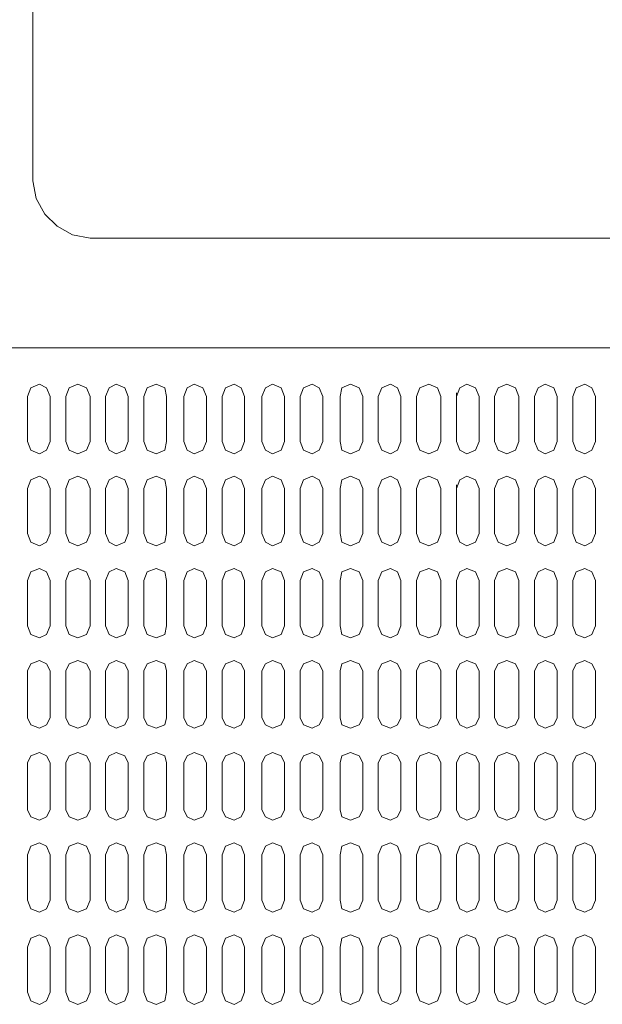
# Model space of a CAD drawing. Units: millimetres. Extents: x 11705 to 11859, y 2365 to 2463.
# Drawn here: x 11728 to 11728, y 2406 to 2407 of the extents above; entities that cross this region are included whole.
import ezdxf

# ---------------------------------------------------------------- set-up
doc = ezdxf.new("R2010")
doc.units = ezdxf.units.MM
doc.layers.get('0').update_dxf_attribs({"lineweight": 18})

# ---------------------------------------------------------------- blocks, each defined once
blk = doc.blocks.new('LONGZ')
at = {"color": 7, "lineweight": 0}
for points in [[(3307.11, -7288.17), (3307.11, -7523.64)], [(3307.11, -7288.17), (3307.11, -7523.64)], [(3282.12, -7548.63), (3289.7, -7547.11), (3296.51, -7543.33), (3301.81, -7538.03), (3305.59, -7531.21), (3307.11, -7523.64)], [(3282.12, -7548.63), (3289.7, -7547.11), (3296.51, -7543.33), (3301.81, -7538.03), (3305.59, -7531.21), (3307.11, -7523.64)], [(1811.77, -7548.63), (3282.12, -7548.63)], [(1811.77, -7548.63), (3282.12, -7548.63)], [(1596.75, -7596.33), (3497.15, -7596.33)], [(1596.75, -7596.33), (3497.15, -7596.33)], [(3071.64, -7617.53), (3070.13, -7613.74), (3066.34, -7612.23), (3063.31, -7613.74), (3061.8, -7617.53)], [(3071.64, -7617.53), (3070.13, -7613.74), (3066.34, -7612.23), (3063.31, -7613.74), (3061.8, -7617.53)], [(3088.3, -7637.21), (3088.3, -7617.53), (3086.78, -7613.74), (3083.76, -7612.23), (3079.97, -7613.74), (3078.46, -7617.53)], [(3088.3, -7637.21), (3088.3, -7617.53), (3086.78, -7613.74), (3083.76, -7612.23), (3079.97, -7613.74), (3078.46, -7617.53)], [(3105.71, -7637.21), (3105.71, -7617.53), (3104.2, -7613.74), (3100.41, -7612.23), (3096.63, -7613.74), (3095.11, -7617.53)], [(3105.71, -7637.21), (3105.71, -7617.53), (3104.2, -7613.74), (3100.41, -7612.23), (3096.63, -7613.74), (3095.11, -7617.53)], [(3122.37, -7617.53), (3120.85, -7613.74), (3117.83, -7612.23), (3114.04, -7613.74), (3112.53, -7617.53)], [(3122.37, -7617.53), (3120.85, -7613.74), (3117.83, -7612.23), (3114.04, -7613.74), (3112.53, -7617.53)], [(3139.78, -7637.21), (3139.78, -7617.53), (3138.27, -7613.74), (3134.48, -7612.23), (3130.7, -7613.74), (3129.18, -7617.53)], [(3139.78, -7637.21), (3139.78, -7617.53), (3138.27, -7613.74), (3134.48, -7612.23), (3130.7, -7613.74), (3129.18, -7617.53)], [(3156.44, -7617.53), (3154.93, -7613.74), (3151.14, -7612.23), (3148.11, -7613.74), (3146.6, -7617.53)], [(3156.44, -7617.53), (3154.93, -7613.74), (3151.14, -7612.23), (3148.11, -7613.74), (3146.6, -7617.53)], [(3173.1, -7637.21), (3173.1, -7617.53), (3172.34, -7613.74), (3168.55, -7612.23), (3164.77, -7613.74), (3163.25, -7617.53)], [(3173.1, -7637.21), (3173.1, -7617.53), (3172.34, -7613.74), (3168.55, -7612.23), (3164.77, -7613.74), (3163.25, -7617.53)], [(3190.51, -7617.53), (3189, -7613.74), (3185.21, -7612.23), (3182.18, -7613.74), (3180.67, -7617.53)], [(3190.51, -7617.53), (3189, -7613.74), (3185.21, -7612.23), (3182.18, -7613.74), (3180.67, -7617.53)], [(3207.17, -7637.21), (3207.17, -7617.53), (3205.65, -7613.74), (3202.63, -7612.23), (3198.84, -7613.74), (3197.33, -7617.53)], [(3207.17, -7637.21), (3207.17, -7617.53), (3205.65, -7613.74), (3202.63, -7612.23), (3198.84, -7613.74), (3197.33, -7617.53)], [(3224.58, -7637.21), (3224.58, -7617.53), (3223.07, -7613.74), (3219.28, -7612.23), (3216.25, -7613.74), (3214.74, -7617.53)], [(3224.58, -7637.21), (3224.58, -7617.53), (3223.07, -7613.74), (3219.28, -7612.23), (3216.25, -7613.74), (3214.74, -7617.53)], [(3241.24, -7637.21), (3241.24, -7617.53), (3239.72, -7613.74), (3236.7, -7612.23), (3232.91, -7613.74), (3231.4, -7617.53)], [(3241.24, -7637.21), (3241.24, -7617.53), (3239.72, -7613.74), (3236.7, -7612.23), (3232.91, -7613.74), (3231.4, -7617.53)], [(3258.65, -7637.21), (3258.65, -7617.53), (3257.14, -7613.74), (3253.35, -7612.23), (3249.57, -7613.74), (3248.81, -7617.53)], [(3258.65, -7637.21), (3258.65, -7617.53), (3257.14, -7613.74), (3253.35, -7612.23), (3249.57, -7613.74), (3248.81, -7617.53)], [(3275.31, -7637.21), (3275.31, -7617.53), (3273.8, -7613.74), (3270.77, -7612.23), (3266.98, -7613.74), (3265.47, -7617.53)], [(3275.31, -7637.21), (3275.31, -7617.53), (3273.8, -7613.74), (3270.77, -7612.23), (3266.98, -7613.74), (3265.47, -7617.53)], [(3292.72, -7637.21), (3292.72, -7617.53), (3291.21, -7613.74), (3287.42, -7612.23), (3283.64, -7613.74), (3282.12, -7617.53)], [(3292.72, -7637.21), (3292.72, -7617.53), (3291.21, -7613.74), (3287.42, -7612.23), (3283.64, -7613.74), (3282.12, -7617.53)], [(3309.38, -7637.21), (3309.38, -7617.53), (3307.87, -7613.74), (3304.08, -7612.23), (3301.05, -7613.74), (3299.54, -7617.53)], [(3309.38, -7637.21), (3309.38, -7617.53), (3307.87, -7613.74), (3304.08, -7612.23), (3301.05, -7613.74), (3299.54, -7617.53)], [(3061.8, -7617.53), (3061.8, -7637.21)], [(3061.8, -7617.53), (3061.8, -7637.21)], [(3071.64, -7617.53), (3071.64, -7637.21)], [(3071.64, -7617.53), (3071.64, -7637.21)], [(3078.46, -7617.53), (3078.46, -7637.21)], [(3078.46, -7617.53), (3078.46, -7637.21)], [(3095.11, -7617.53), (3095.11, -7637.21)], [(3095.11, -7617.53), (3095.11, -7637.21)], [(3112.53, -7617.53), (3112.53, -7637.21)], [(3112.53, -7617.53), (3112.53, -7637.21)], [(3122.37, -7616.01), (3122.37, -7637.21)], [(3122.37, -7616.01), (3122.37, -7637.21)], [(3129.18, -7617.53), (3129.18, -7637.21)], [(3129.18, -7617.53), (3129.18, -7637.21)], [(3146.6, -7617.53), (3146.6, -7637.21)], [(3146.6, -7617.53), (3146.6, -7637.21)], [(3156.44, -7617.53), (3156.44, -7637.21)], [(3156.44, -7617.53), (3156.44, -7637.21)], [(3163.25, -7617.53), (3163.25, -7637.21)], [(3163.25, -7617.53), (3163.25, -7637.21)], [(3180.67, -7617.53), (3180.67, -7637.21), (3182.18, -7641), (3185.21, -7642.51), (3189, -7641), (3190.51, -7637.21)], [(3180.67, -7617.53), (3180.67, -7637.21), (3182.18, -7641), (3185.21, -7642.51), (3189, -7641), (3190.51, -7637.21)], [(3190.51, -7617.53), (3190.51, -7637.21)], [(3190.51, -7617.53), (3190.51, -7637.21)], [(3197.33, -7617.53), (3197.33, -7637.21)], [(3197.33, -7617.53), (3197.33, -7637.21)], [(3214.74, -7617.53), (3214.74, -7637.21)], [(3214.74, -7617.53), (3214.74, -7637.21)], [(3231.4, -7617.53), (3231.4, -7637.21)], [(3231.4, -7617.53), (3231.4, -7637.21)], [(3248.81, -7617.53), (3248.81, -7637.21)], [(3248.81, -7617.53), (3248.81, -7637.21)], [(3265.47, -7617.53), (3265.47, -7637.21)], [(3265.47, -7617.53), (3265.47, -7637.21)], [(3282.12, -7617.53), (3282.12, -7637.21)], [(3282.12, -7617.53), (3282.12, -7637.21)], [(3299.54, -7617.53), (3299.54, -7637.21)], [(3299.54, -7617.53), (3299.54, -7637.21)], [(3061.8, -7637.21), (3063.31, -7641), (3066.34, -7642.51), (3070.13, -7641), (3071.64, -7637.21)], [(3061.8, -7637.21), (3063.31, -7641), (3066.34, -7642.51), (3070.13, -7641), (3071.64, -7637.21)], [(3078.46, -7637.21), (3079.97, -7641), (3083.76, -7642.51), (3086.78, -7641), (3088.3, -7637.21)], [(3078.46, -7637.21), (3079.97, -7641), (3083.76, -7642.51), (3086.78, -7641), (3088.3, -7637.21)], [(3095.11, -7637.21), (3096.63, -7641), (3100.41, -7642.51), (3104.2, -7641), (3105.71, -7637.21)], [(3095.11, -7637.21), (3096.63, -7641), (3100.41, -7642.51), (3104.2, -7641), (3105.71, -7637.21)], [(3112.53, -7637.21), (3114.04, -7641), (3117.83, -7642.51), (3120.85, -7641), (3122.37, -7637.21)], [(3112.53, -7637.21), (3114.04, -7641), (3117.83, -7642.51), (3120.85, -7641), (3122.37, -7637.21)], [(3129.18, -7637.21), (3130.7, -7641), (3134.48, -7642.51), (3138.27, -7641), (3139.78, -7637.21)], [(3129.18, -7637.21), (3130.7, -7641), (3134.48, -7642.51), (3138.27, -7641), (3139.78, -7637.21)], [(3146.6, -7637.21), (3148.11, -7641), (3151.14, -7642.51), (3154.93, -7641), (3156.44, -7637.21)], [(3146.6, -7637.21), (3148.11, -7641), (3151.14, -7642.51), (3154.93, -7641), (3156.44, -7637.21)], [(3163.25, -7637.21), (3164.77, -7641), (3168.55, -7642.51), (3172.34, -7641), (3173.1, -7637.21)], [(3163.25, -7637.21), (3164.77, -7641), (3168.55, -7642.51), (3172.34, -7641), (3173.1, -7637.21)], [(3197.33, -7637.21), (3198.84, -7641), (3202.63, -7642.51), (3205.65, -7641), (3207.17, -7637.21)], [(3197.33, -7637.21), (3198.84, -7641), (3202.63, -7642.51), (3205.65, -7641), (3207.17, -7637.21)], [(3214.74, -7637.21), (3216.25, -7641), (3219.28, -7642.51), (3223.07, -7641), (3224.58, -7637.21)], [(3214.74, -7637.21), (3216.25, -7641), (3219.28, -7642.51), (3223.07, -7641), (3224.58, -7637.21)], [(3231.4, -7637.21), (3232.91, -7641), (3236.7, -7642.51), (3239.72, -7641), (3241.24, -7637.21)], [(3231.4, -7637.21), (3232.91, -7641), (3236.7, -7642.51), (3239.72, -7641), (3241.24, -7637.21)], [(3248.81, -7637.21), (3249.57, -7641), (3253.35, -7642.51), (3257.14, -7641), (3258.65, -7637.21)], [(3248.81, -7637.21), (3249.57, -7641), (3253.35, -7642.51), (3257.14, -7641), (3258.65, -7637.21)], [(3265.47, -7637.21), (3266.98, -7641), (3270.77, -7642.51), (3273.8, -7641), (3275.31, -7637.21)], [(3265.47, -7637.21), (3266.98, -7641), (3270.77, -7642.51), (3273.8, -7641), (3275.31, -7637.21)], [(3282.12, -7637.21), (3283.64, -7641), (3287.42, -7642.51), (3291.21, -7641), (3292.72, -7637.21)], [(3282.12, -7637.21), (3283.64, -7641), (3287.42, -7642.51), (3291.21, -7641), (3292.72, -7637.21)], [(3299.54, -7637.21), (3301.05, -7641), (3304.08, -7642.51), (3307.87, -7641), (3309.38, -7637.21)], [(3299.54, -7637.21), (3301.05, -7641), (3304.08, -7642.51), (3307.87, -7641), (3309.38, -7637.21)], [(3071.64, -7657.65), (3070.13, -7653.87), (3066.34, -7652.36), (3063.31, -7653.87), (3061.8, -7657.65)], [(3071.64, -7657.65), (3070.13, -7653.87), (3066.34, -7652.36), (3063.31, -7653.87), (3061.8, -7657.65)], [(3088.3, -7677.34), (3088.3, -7657.65), (3086.78, -7653.87), (3083.76, -7652.36), (3079.97, -7653.87), (3078.46, -7657.65)], [(3105.71, -7677.34), (3105.71, -7657.65), (3104.2, -7653.87), (3100.41, -7652.36), (3096.63, -7653.87), (3095.11, -7657.65)], [(3122.37, -7657.65), (3120.85, -7653.87), (3117.83, -7652.36), (3114.04, -7653.87), (3112.53, -7657.65)], [(3122.37, -7657.65), (3120.85, -7653.87), (3117.83, -7652.36), (3114.04, -7653.87), (3112.53, -7657.65)], [(3122.37, -7656.14), (3122.37, -7677.34)], [(3139.78, -7677.34), (3139.78, -7657.65), (3138.27, -7653.87), (3134.48, -7652.36), (3130.7, -7653.87), (3129.18, -7657.65)], [(3156.44, -7657.65), (3154.93, -7653.87), (3151.14, -7652.36), (3148.11, -7653.87), (3146.6, -7657.65)], [(3156.44, -7657.65), (3154.93, -7653.87), (3151.14, -7652.36), (3148.11, -7653.87), (3146.6, -7657.65)], [(3173.1, -7677.34), (3173.1, -7657.65), (3172.34, -7653.87), (3168.55, -7652.36), (3164.77, -7653.87), (3163.25, -7657.65)], [(3190.51, -7657.65), (3189, -7653.87), (3185.21, -7652.36), (3182.18, -7653.87), (3180.67, -7657.65)], [(3190.51, -7657.65), (3189, -7653.87), (3185.21, -7652.36), (3182.18, -7653.87), (3180.67, -7657.65)], [(3207.17, -7677.34), (3207.17, -7657.65), (3205.65, -7653.87), (3202.63, -7652.36), (3198.84, -7653.87), (3197.33, -7657.65)], [(3224.58, -7677.34), (3224.58, -7657.65), (3223.07, -7653.87), (3219.28, -7652.36), (3216.25, -7653.87), (3214.74, -7657.65)], [(3241.24, -7677.34), (3241.24, -7657.65), (3239.72, -7653.87), (3236.7, -7652.36), (3232.91, -7653.87), (3231.4, -7657.65)], [(3258.65, -7677.34), (3258.65, -7657.65), (3257.14, -7653.87), (3253.35, -7652.36), (3249.57, -7653.87), (3248.81, -7657.65)], [(3275.31, -7677.34), (3275.31, -7657.65), (3273.8, -7653.87), (3270.77, -7652.36), (3266.98, -7653.87), (3265.47, -7657.65)], [(3292.72, -7677.34), (3292.72, -7657.65), (3291.21, -7653.87), (3287.42, -7652.36), (3283.64, -7653.87), (3282.12, -7657.65)], [(3309.38, -7677.34), (3309.38, -7657.65), (3307.87, -7653.87), (3304.08, -7652.36), (3301.05, -7653.87), (3299.54, -7657.65)], [(3061.8, -7657.65), (3061.8, -7677.34)], [(3071.64, -7657.65), (3071.64, -7677.34)], [(3078.46, -7657.65), (3078.46, -7677.34)], [(3095.11, -7657.65), (3095.11, -7677.34)], [(3112.53, -7657.65), (3112.53, -7677.34)], [(3129.18, -7657.65), (3129.18, -7677.34)], [(3146.6, -7657.65), (3146.6, -7677.34)], [(3156.44, -7657.65), (3156.44, -7677.34)], [(3163.25, -7657.65), (3163.25, -7677.34)], [(3180.67, -7657.65), (3180.67, -7677.34), (3182.18, -7681.13), (3185.21, -7682.64), (3189, -7681.13), (3190.51, -7677.34)], [(3190.51, -7657.65), (3190.51, -7677.34)], [(3197.33, -7657.65), (3197.33, -7677.34)], [(3214.74, -7657.65), (3214.74, -7677.34)], [(3231.4, -7657.65), (3231.4, -7677.34)], [(3248.81, -7657.65), (3248.81, -7677.34)], [(3265.47, -7657.65), (3265.47, -7677.34)], [(3282.12, -7657.65), (3282.12, -7677.34)], [(3299.54, -7657.65), (3299.54, -7677.34)], [(3061.8, -7677.34), (3063.31, -7681.13), (3066.34, -7682.64), (3070.13, -7681.13), (3071.64, -7677.34)], [(3078.46, -7677.34), (3079.97, -7681.13), (3083.76, -7682.64), (3086.78, -7681.13), (3088.3, -7677.34)], [(3095.11, -7677.34), (3096.63, -7681.13), (3100.41, -7682.64), (3104.2, -7681.13), (3105.71, -7677.34)], [(3112.53, -7677.34), (3114.04, -7681.13), (3117.83, -7682.64), (3120.85, -7681.13), (3122.37, -7677.34)], [(3129.18, -7677.34), (3130.7, -7681.13), (3134.48, -7682.64), (3138.27, -7681.13), (3139.78, -7677.34)], [(3146.6, -7677.34), (3148.11, -7681.13), (3151.14, -7682.64), (3154.93, -7681.13), (3156.44, -7677.34)], [(3163.25, -7677.34), (3164.77, -7681.13), (3168.55, -7682.64), (3172.34, -7681.13), (3173.1, -7677.34)], [(3197.33, -7677.34), (3198.84, -7681.13), (3202.63, -7682.64), (3205.65, -7681.13), (3207.17, -7677.34)], [(3214.74, -7677.34), (3216.25, -7681.13), (3219.28, -7682.64), (3223.07, -7681.13), (3224.58, -7677.34)], [(3231.4, -7677.34), (3232.91, -7681.13), (3236.7, -7682.64), (3239.72, -7681.13), (3241.24, -7677.34)], [(3248.81, -7677.34), (3249.57, -7681.13), (3253.35, -7682.64), (3257.14, -7681.13), (3258.65, -7677.34)], [(3265.47, -7677.34), (3266.98, -7681.13), (3270.77, -7682.64), (3273.8, -7681.13), (3275.31, -7677.34)], [(3282.12, -7677.34), (3283.64, -7681.13), (3287.42, -7682.64), (3291.21, -7681.13), (3292.72, -7677.34)], [(3299.54, -7677.34), (3301.05, -7681.13), (3304.08, -7682.64), (3307.87, -7681.13), (3309.38, -7677.34)], [(3071.64, -7697.78), (3070.13, -7694), (3066.34, -7692.48), (3063.31, -7694), (3061.8, -7697.78)], [(3088.3, -7717.47), (3088.3, -7697.78), (3086.78, -7694), (3083.76, -7692.48), (3079.97, -7694), (3078.46, -7697.78)], [(3105.71, -7717.47), (3105.71, -7697.78), (3104.2, -7694), (3100.41, -7692.48), (3096.63, -7694), (3095.11, -7697.78)], [(3122.37, -7697.78), (3120.85, -7694), (3117.83, -7692.48), (3114.04, -7694), (3112.53, -7697.78)], [(3139.78, -7717.47), (3139.78, -7697.78), (3138.27, -7694), (3134.48, -7692.48), (3130.7, -7694), (3129.18, -7697.78)], [(3156.44, -7697.78), (3154.93, -7694), (3151.14, -7692.48), (3148.11, -7694), (3146.6, -7697.78)], [(3173.1, -7717.47), (3173.1, -7697.78), (3172.34, -7694), (3168.55, -7692.48), (3164.77, -7694), (3163.25, -7697.78)], [(3190.51, -7697.78), (3189, -7694), (3185.21, -7692.48), (3182.18, -7694), (3180.67, -7697.78)], [(3207.17, -7717.47), (3207.17, -7697.78), (3205.65, -7694), (3202.63, -7692.48), (3198.84, -7694), (3197.33, -7697.78)], [(3224.58, -7717.47), (3224.58, -7697.78), (3223.07, -7694), (3219.28, -7692.48), (3216.25, -7694), (3214.74, -7697.78)], [(3241.24, -7717.47), (3241.24, -7697.78), (3239.72, -7694), (3236.7, -7692.48), (3232.91, -7694), (3231.4, -7697.78)], [(3258.65, -7717.47), (3258.65, -7697.78), (3257.14, -7694), (3253.35, -7692.48), (3249.57, -7694), (3248.81, -7697.78)], [(3275.31, -7717.47), (3275.31, -7697.78), (3273.8, -7694), (3270.77, -7692.48), (3266.98, -7694), (3265.47, -7697.78)], [(3292.72, -7717.47), (3292.72, -7697.78), (3291.21, -7694), (3287.42, -7692.48), (3283.64, -7694), (3282.12, -7697.78)], [(3309.38, -7717.47), (3309.38, -7697.78), (3307.87, -7694), (3304.08, -7692.48), (3301.05, -7694), (3299.54, -7697.78)], [(3061.8, -7697.78), (3061.8, -7717.47)], [(3071.64, -7697.78), (3071.64, -7717.47)], [(3078.46, -7697.78), (3078.46, -7717.47)], [(3095.11, -7697.78), (3095.11, -7717.47)], [(3112.53, -7697.78), (3112.53, -7717.47)], [(3122.37, -7717.47), (3122.37, -7697.78)], [(3129.18, -7697.78), (3129.18, -7717.47)], [(3146.6, -7697.78), (3146.6, -7717.47)], [(3156.44, -7697.78), (3156.44, -7717.47)], [(3163.25, -7697.78), (3163.25, -7717.47)], [(3180.67, -7697.78), (3180.67, -7717.47)], [(3190.51, -7697.78), (3190.51, -7717.47)], [(3197.33, -7697.78), (3197.33, -7717.47)], [(3214.74, -7697.78), (3214.74, -7717.47)], [(3231.4, -7697.78), (3231.4, -7717.47)], [(3248.81, -7697.78), (3248.81, -7717.47)], [(3265.47, -7697.78), (3265.47, -7717.47)], [(3282.12, -7697.78), (3282.12, -7717.47)], [(3299.54, -7697.78), (3299.54, -7717.47)], [(3061.8, -7717.47), (3063.31, -7721.25), (3066.34, -7722.77), (3070.13, -7721.25), (3071.64, -7717.47)], [(3078.46, -7717.47), (3079.97, -7721.25), (3083.76, -7722.77), (3086.78, -7721.25), (3088.3, -7717.47)], [(3095.11, -7717.47), (3096.63, -7721.25), (3100.41, -7722.77), (3104.2, -7721.25), (3105.71, -7717.47)], [(3112.53, -7717.47), (3114.04, -7721.25), (3117.83, -7722.77), (3120.85, -7721.25), (3122.37, -7717.47)], [(3129.18, -7717.47), (3130.7, -7721.25), (3134.48, -7722.77), (3138.27, -7721.25), (3139.78, -7717.47)], [(3146.6, -7717.47), (3148.11, -7721.25), (3151.14, -7722.77), (3154.93, -7721.25), (3156.44, -7717.47)], [(3163.25, -7717.47), (3164.77, -7721.25), (3168.55, -7722.77), (3172.34, -7721.25), (3173.1, -7717.47)], [(3180.67, -7717.47), (3182.18, -7721.25), (3185.21, -7722.77), (3189, -7721.25), (3190.51, -7717.47)], [(3197.33, -7717.47), (3198.84, -7721.25), (3202.63, -7722.77), (3205.65, -7721.25), (3207.17, -7717.47)], [(3214.74, -7717.47), (3216.25, -7721.25), (3219.28, -7722.77), (3223.07, -7721.25), (3224.58, -7717.47)], [(3231.4, -7717.47), (3232.91, -7721.25), (3236.7, -7722.77), (3239.72, -7721.25), (3241.24, -7717.47)], [(3248.81, -7717.47), (3249.57, -7721.25), (3253.35, -7722.77), (3257.14, -7721.25), (3258.65, -7717.47)], [(3265.47, -7717.47), (3266.98, -7721.25), (3270.77, -7722.77), (3273.8, -7721.25), (3275.31, -7717.47)], [(3282.12, -7717.47), (3283.64, -7721.25), (3287.42, -7722.77), (3291.21, -7721.25), (3292.72, -7717.47)], [(3299.54, -7717.47), (3301.05, -7721.25), (3304.08, -7722.77), (3307.87, -7721.25), (3309.38, -7717.47)], [(3071.64, -7737.15), (3070.13, -7734.13), (3066.34, -7732.61), (3063.31, -7734.13), (3061.8, -7737.15)], [(3088.3, -7757.6), (3088.3, -7737.15), (3086.78, -7734.13), (3083.76, -7732.61), (3079.97, -7734.13), (3078.46, -7737.15)], [(3105.71, -7757.6), (3105.71, -7737.15), (3104.2, -7734.13), (3100.41, -7732.61), (3096.63, -7734.13), (3095.11, -7737.15)], [(3122.37, -7737.15), (3120.85, -7734.13), (3117.83, -7732.61), (3114.04, -7734.13), (3112.53, -7737.15)], [(3139.78, -7757.6), (3139.78, -7737.15), (3138.27, -7734.13), (3134.48, -7732.61), (3130.7, -7734.13), (3129.18, -7737.15)], [(3156.44, -7737.15), (3154.93, -7734.13), (3151.14, -7732.61), (3148.11, -7734.13), (3146.6, -7737.15)], [(3173.1, -7757.6), (3173.1, -7737.15), (3172.34, -7734.13), (3168.55, -7732.61), (3164.77, -7734.13), (3163.25, -7737.15)], [(3190.51, -7737.15), (3189, -7734.13), (3185.21, -7732.61), (3182.18, -7734.13), (3180.67, -7737.15)], [(3207.17, -7757.6), (3207.17, -7737.15), (3205.65, -7734.13), (3202.63, -7732.61), (3198.84, -7734.13), (3197.33, -7737.15)], [(3224.58, -7757.6), (3224.58, -7737.15), (3223.07, -7734.13), (3219.28, -7732.61), (3216.25, -7734.13), (3214.74, -7737.15)], [(3241.24, -7757.6), (3241.24, -7737.15), (3239.72, -7734.13), (3236.7, -7732.61), (3232.91, -7734.13), (3231.4, -7737.15)], [(3258.65, -7757.6), (3258.65, -7737.15), (3257.14, -7734.13), (3253.35, -7732.61), (3249.57, -7734.13), (3248.81, -7737.15)], [(3275.31, -7757.6), (3275.31, -7737.15), (3273.8, -7734.13), (3270.77, -7732.61), (3266.98, -7734.13), (3265.47, -7737.15)], [(3292.72, -7757.6), (3292.72, -7737.15), (3291.21, -7734.13), (3287.42, -7732.61), (3283.64, -7734.13), (3282.12, -7737.15)], [(3309.38, -7757.6), (3309.38, -7737.15), (3307.87, -7734.13), (3304.08, -7732.61), (3301.05, -7734.13), (3299.54, -7737.15)], [(3061.8, -7737.15), (3061.8, -7757.6)], [(3071.64, -7737.15), (3071.64, -7757.6)], [(3078.46, -7737.15), (3078.46, -7757.6)], [(3095.11, -7737.15), (3095.11, -7757.6)], [(3112.53, -7737.15), (3112.53, -7757.6)], [(3122.37, -7757.6), (3122.37, -7737.15)], [(3129.18, -7737.15), (3129.18, -7757.6)], [(3146.6, -7737.15), (3146.6, -7757.6)], [(3156.44, -7737.15), (3156.44, -7757.6)], [(3163.25, -7737.15), (3163.25, -7757.6)], [(3180.67, -7737.15), (3180.67, -7757.6)], [(3190.51, -7737.15), (3190.51, -7757.6)], [(3197.33, -7737.15), (3197.33, -7757.6)], [(3214.74, -7737.15), (3214.74, -7757.6)], [(3231.4, -7737.15), (3231.4, -7757.6)], [(3248.81, -7737.15), (3248.81, -7757.6)], [(3265.47, -7737.15), (3265.47, -7757.6)], [(3282.12, -7737.15), (3282.12, -7757.6)], [(3299.54, -7737.15), (3299.54, -7757.6)], [(3061.8, -7757.6), (3063.31, -7760.62), (3066.34, -7762.14), (3070.13, -7760.62), (3071.64, -7757.6)], [(3078.46, -7757.6), (3079.97, -7760.62), (3083.76, -7762.14), (3086.78, -7760.62), (3088.3, -7757.6)], [(3095.11, -7757.6), (3096.63, -7760.62), (3100.41, -7762.14), (3104.2, -7760.62), (3105.71, -7757.6)], [(3112.53, -7757.6), (3114.04, -7760.62), (3117.83, -7762.14), (3120.85, -7760.62), (3122.37, -7757.6)], [(3129.18, -7757.6), (3130.7, -7760.62), (3134.48, -7762.14), (3138.27, -7760.62), (3139.78, -7757.6)], [(3146.6, -7757.6), (3148.11, -7760.62), (3151.14, -7762.14), (3154.93, -7760.62), (3156.44, -7757.6)], [(3163.25, -7757.6), (3164.77, -7760.62), (3168.55, -7762.14), (3172.34, -7760.62), (3173.1, -7757.6)], [(3180.67, -7757.6), (3182.18, -7760.62), (3185.21, -7762.14), (3189, -7760.62), (3190.51, -7757.6)], [(3197.33, -7757.6), (3198.84, -7760.62), (3202.63, -7762.14), (3205.65, -7760.62), (3207.17, -7757.6)], [(3214.74, -7757.6), (3216.25, -7760.62), (3219.28, -7762.14), (3223.07, -7760.62), (3224.58, -7757.6)], [(3231.4, -7757.6), (3232.91, -7760.62), (3236.7, -7762.14), (3239.72, -7760.62), (3241.24, -7757.6)], [(3248.81, -7757.6), (3249.57, -7760.62), (3253.35, -7762.14), (3257.14, -7760.62), (3258.65, -7757.6)], [(3265.47, -7757.6), (3266.98, -7760.62), (3270.77, -7762.14), (3273.8, -7760.62), (3275.31, -7757.6)], [(3282.12, -7757.6), (3283.64, -7760.62), (3287.42, -7762.14), (3291.21, -7760.62), (3292.72, -7757.6)], [(3299.54, -7757.6), (3301.05, -7760.62), (3304.08, -7762.14), (3307.87, -7760.62), (3309.38, -7757.6)], [(3071.64, -7777.28), (3070.13, -7774.25), (3066.34, -7772.74), (3063.31, -7774.25), (3061.8, -7777.28)], [(3088.3, -7797.72), (3088.3, -7777.28), (3086.78, -7774.25), (3083.76, -7772.74), (3079.97, -7774.25), (3078.46, -7777.28)], [(3105.71, -7797.72), (3105.71, -7777.28), (3104.2, -7774.25), (3100.41, -7772.74), (3096.63, -7774.25), (3095.11, -7777.28)], [(3122.37, -7777.28), (3120.85, -7774.25), (3117.83, -7772.74), (3114.04, -7774.25), (3112.53, -7777.28)], [(3139.78, -7797.72), (3139.78, -7777.28), (3138.27, -7774.25), (3134.48, -7772.74), (3130.7, -7774.25), (3129.18, -7777.28)], [(3156.44, -7777.28), (3154.93, -7774.25), (3151.14, -7772.74), (3148.11, -7774.25), (3146.6, -7777.28)], [(3173.1, -7797.72), (3173.1, -7777.28), (3172.34, -7774.25), (3168.55, -7772.74), (3164.77, -7774.25), (3163.25, -7777.28)], [(3190.51, -7777.28), (3189, -7774.25), (3185.21, -7772.74), (3182.18, -7774.25), (3180.67, -7777.28)], [(3207.17, -7797.72), (3207.17, -7777.28), (3205.65, -7774.25), (3202.63, -7772.74), (3198.84, -7774.25), (3197.33, -7777.28)], [(3224.58, -7797.72), (3224.58, -7777.28), (3223.07, -7774.25), (3219.28, -7772.74), (3216.25, -7774.25), (3214.74, -7777.28)], [(3241.24, -7797.72), (3241.24, -7777.28), (3239.72, -7774.25), (3236.7, -7772.74), (3232.91, -7774.25), (3231.4, -7777.28)], [(3258.65, -7797.72), (3258.65, -7777.28), (3257.14, -7774.25), (3253.35, -7772.74), (3249.57, -7774.25), (3248.81, -7777.28)], [(3275.31, -7797.72), (3275.31, -7777.28), (3273.8, -7774.25), (3270.77, -7772.74), (3266.98, -7774.25), (3265.47, -7777.28)], [(3292.72, -7797.72), (3292.72, -7777.28), (3291.21, -7774.25), (3287.42, -7772.74), (3283.64, -7774.25), (3282.12, -7777.28)], [(3309.38, -7797.72), (3309.38, -7777.28), (3307.87, -7774.25), (3304.08, -7772.74), (3301.05, -7774.25), (3299.54, -7777.28)], [(3061.8, -7777.28), (3061.8, -7797.72)], [(3071.64, -7777.28), (3071.64, -7797.72)], [(3078.46, -7777.28), (3078.46, -7797.72)], [(3095.11, -7777.28), (3095.11, -7797.72)], [(3112.53, -7777.28), (3112.53, -7797.72)], [(3122.37, -7797.72), (3122.37, -7777.28)], [(3129.18, -7777.28), (3129.18, -7797.72)], [(3146.6, -7777.28), (3146.6, -7797.72)], [(3156.44, -7777.28), (3156.44, -7797.72)], [(3163.25, -7777.28), (3163.25, -7797.72)], [(3180.67, -7777.28), (3180.67, -7797.72)], [(3190.51, -7777.28), (3190.51, -7797.72)], [(3197.33, -7777.28), (3197.33, -7797.72)], [(3214.74, -7777.28), (3214.74, -7797.72)], [(3231.4, -7777.28), (3231.4, -7797.72)], [(3248.81, -7777.28), (3248.81, -7797.72)], [(3265.47, -7777.28), (3265.47, -7797.72)], [(3282.12, -7777.28), (3282.12, -7797.72)], [(3299.54, -7777.28), (3299.54, -7797.72)], [(3061.8, -7797.72), (3063.31, -7800.75), (3066.34, -7802.27), (3070.13, -7800.75), (3071.64, -7797.72)], [(3078.46, -7797.72), (3079.97, -7800.75), (3083.76, -7802.27), (3086.78, -7800.75), (3088.3, -7797.72)], [(3095.11, -7797.72), (3096.63, -7800.75), (3100.41, -7802.27), (3104.2, -7800.75), (3105.71, -7797.72)], [(3112.53, -7797.72), (3114.04, -7800.75), (3117.83, -7802.27), (3120.85, -7800.75), (3122.37, -7797.72)], [(3129.18, -7797.72), (3130.7, -7800.75), (3134.48, -7802.27), (3138.27, -7800.75), (3139.78, -7797.72)], [(3146.6, -7797.72), (3148.11, -7800.75), (3151.14, -7802.27), (3154.93, -7800.75), (3156.44, -7797.72)], [(3163.25, -7797.72), (3164.77, -7800.75), (3168.55, -7802.27), (3172.34, -7800.75), (3173.1, -7797.72)], [(3180.67, -7797.72), (3182.18, -7800.75), (3185.21, -7802.27), (3189, -7800.75), (3190.51, -7797.72)], [(3197.33, -7797.72), (3198.84, -7800.75), (3202.63, -7802.27), (3205.65, -7800.75), (3207.17, -7797.72)], [(3214.74, -7797.72), (3216.25, -7800.75), (3219.28, -7802.27), (3223.07, -7800.75), (3224.58, -7797.72)], [(3231.4, -7797.72), (3232.91, -7800.75), (3236.7, -7802.27), (3239.72, -7800.75), (3241.24, -7797.72)], [(3248.81, -7797.72), (3249.57, -7800.75), (3253.35, -7802.27), (3257.14, -7800.75), (3258.65, -7797.72)], [(3265.47, -7797.72), (3266.98, -7800.75), (3270.77, -7802.27), (3273.8, -7800.75), (3275.31, -7797.72)], [(3282.12, -7797.72), (3283.64, -7800.75), (3287.42, -7802.27), (3291.21, -7800.75), (3292.72, -7797.72)], [(3299.54, -7797.72), (3301.05, -7800.75), (3304.08, -7802.27), (3307.87, -7800.75), (3309.38, -7797.72)], [(3071.64, -7817.41), (3070.13, -7813.62), (3066.34, -7812.11), (3063.31, -7813.62), (3061.8, -7817.41)], [(3088.3, -7817.41), (3086.78, -7813.62), (3083.76, -7812.11), (3079.97, -7813.62), (3078.46, -7817.41)], [(3105.71, -7817.41), (3104.2, -7813.62), (3100.41, -7812.11), (3096.63, -7813.62), (3095.11, -7817.41)], [(3122.37, -7817.41), (3120.85, -7813.62), (3117.83, -7812.11), (3114.04, -7813.62), (3112.53, -7817.41)], [(3139.78, -7817.41), (3138.27, -7813.62), (3134.48, -7812.11), (3130.7, -7813.62), (3129.18, -7817.41)], [(3156.44, -7817.41), (3154.93, -7813.62), (3151.14, -7812.11), (3148.11, -7813.62), (3146.6, -7817.41)], [(3173.1, -7817.41), (3172.34, -7813.62), (3168.55, -7812.11), (3164.77, -7813.62), (3163.25, -7817.41)], [(3190.51, -7817.41), (3189, -7813.62), (3185.21, -7812.11), (3182.18, -7813.62), (3180.67, -7817.41)], [(3207.17, -7817.41), (3205.65, -7813.62), (3202.63, -7812.11), (3198.84, -7813.62), (3197.33, -7817.41)], [(3224.58, -7817.41), (3223.07, -7813.62), (3219.28, -7812.11), (3216.25, -7813.62), (3214.74, -7817.41)], [(3241.24, -7817.41), (3239.72, -7813.62), (3236.7, -7812.11), (3232.91, -7813.62), (3231.4, -7817.41)], [(3258.65, -7817.41), (3257.14, -7813.62), (3253.35, -7812.11), (3249.57, -7813.62), (3248.81, -7817.41)], [(3275.31, -7817.41), (3273.8, -7813.62), (3270.77, -7812.11), (3266.98, -7813.62), (3265.47, -7817.41)], [(3292.72, -7817.41), (3291.21, -7813.62), (3287.42, -7812.11), (3283.64, -7813.62), (3282.12, -7817.41)], [(3309.38, -7817.41), (3307.87, -7813.62), (3304.08, -7812.11), (3301.05, -7813.62), (3299.54, -7817.41)], [(3061.8, -7817.41), (3061.8, -7837.1)], [(3071.64, -7817.41), (3071.64, -7837.1)], [(3078.46, -7817.41), (3078.46, -7837.1)], [(3088.3, -7817.41), (3088.3, -7837.1)], [(3095.11, -7817.41), (3095.11, -7837.1)], [(3105.71, -7817.41), (3105.71, -7837.1)], [(3112.53, -7817.41), (3112.53, -7837.1)], [(3122.37, -7837.1), (3122.37, -7817.41)], [(3129.18, -7817.41), (3129.18, -7837.1)], [(3139.78, -7817.41), (3139.78, -7837.1)], [(3146.6, -7817.41), (3146.6, -7837.1)], [(3156.44, -7817.41), (3156.44, -7837.1)], [(3163.25, -7817.41), (3163.25, -7837.1)], [(3173.1, -7817.41), (3173.1, -7837.1)], [(3180.67, -7817.41), (3180.67, -7837.1)], [(3190.51, -7817.41), (3190.51, -7837.1)], [(3197.33, -7817.41), (3197.33, -7837.1)], [(3207.17, -7817.41), (3207.17, -7837.1)], [(3214.74, -7817.41), (3214.74, -7837.1)], [(3224.58, -7817.41), (3224.58, -7837.1)], [(3231.4, -7817.41), (3231.4, -7837.1)], [(3241.24, -7817.41), (3241.24, -7837.1)], [(3248.81, -7817.41), (3248.81, -7837.1)], [(3258.65, -7817.41), (3258.65, -7837.1)], [(3265.47, -7817.41), (3265.47, -7837.1)], [(3275.31, -7817.41), (3275.31, -7837.1)], [(3282.12, -7817.41), (3282.12, -7837.1)], [(3292.72, -7817.41), (3292.72, -7837.1)], [(3299.54, -7817.41), (3299.54, -7837.1)], [(3309.38, -7817.41), (3309.38, -7837.1)], [(3061.8, -7837.1), (3063.31, -7840.88), (3066.34, -7842.4), (3070.13, -7840.88), (3071.64, -7837.1)], [(3078.46, -7837.1), (3079.97, -7840.88), (3083.76, -7842.4), (3086.78, -7840.88), (3088.3, -7837.1)], [(3095.11, -7837.1), (3096.63, -7840.88), (3100.41, -7842.4), (3104.2, -7840.88), (3105.71, -7837.1)], [(3112.53, -7837.1), (3114.04, -7840.88), (3117.83, -7842.4), (3120.85, -7840.88), (3122.37, -7837.1)], [(3129.18, -7837.1), (3130.7, -7840.88), (3134.48, -7842.4), (3138.27, -7840.88), (3139.78, -7837.1)], [(3146.6, -7837.1), (3148.11, -7840.88), (3151.14, -7842.4), (3154.93, -7840.88), (3156.44, -7837.1)], [(3163.25, -7837.1), (3164.77, -7840.88), (3168.55, -7842.4), (3172.34, -7840.88), (3173.1, -7837.1)], [(3180.67, -7837.1), (3182.18, -7840.88), (3185.21, -7842.4), (3189, -7840.88), (3190.51, -7837.1)], [(3197.33, -7837.1), (3198.84, -7840.88), (3202.63, -7842.4), (3205.65, -7840.88), (3207.17, -7837.1)], [(3214.74, -7837.1), (3216.25, -7840.88), (3219.28, -7842.4), (3223.07, -7840.88), (3224.58, -7837.1)], [(3231.4, -7837.1), (3232.91, -7840.88), (3236.7, -7842.4), (3239.72, -7840.88), (3241.24, -7837.1)], [(3248.81, -7837.1), (3249.57, -7840.88), (3253.35, -7842.4), (3257.14, -7840.88), (3258.65, -7837.1)], [(3265.47, -7837.1), (3266.98, -7840.88), (3270.77, -7842.4), (3273.8, -7840.88), (3275.31, -7837.1)], [(3282.12, -7837.1), (3283.64, -7840.88), (3287.42, -7842.4), (3291.21, -7840.88), (3292.72, -7837.1)], [(3299.54, -7837.1), (3301.05, -7840.88), (3304.08, -7842.4), (3307.87, -7840.88), (3309.38, -7837.1)], [(3071.64, -7857.54), (3070.13, -7853.75), (3066.34, -7852.24), (3063.31, -7853.75), (3061.8, -7857.54)], [(3088.3, -7877.22), (3088.3, -7857.54), (3086.78, -7853.75), (3083.76, -7852.24), (3079.97, -7853.75), (3078.46, -7857.54)], [(3105.71, -7877.22), (3105.71, -7857.54), (3104.2, -7853.75), (3100.41, -7852.24), (3096.63, -7853.75), (3095.11, -7857.54)], [(3122.37, -7877.22), (3122.37, -7857.54), (3120.85, -7853.75), (3117.83, -7852.24), (3114.04, -7853.75), (3112.53, -7857.54)], [(3139.78, -7877.22), (3139.78, -7857.54), (3138.27, -7853.75), (3134.48, -7852.24), (3130.7, -7853.75), (3129.18, -7857.54)], [(3156.44, -7857.54), (3154.93, -7853.75), (3151.14, -7852.24), (3148.11, -7853.75), (3146.6, -7857.54)], [(3173.1, -7877.22), (3173.1, -7857.54), (3172.34, -7853.75), (3168.55, -7852.24), (3164.77, -7853.75), (3163.25, -7857.54)], [(3190.51, -7857.54), (3189, -7853.75), (3185.21, -7852.24), (3182.18, -7853.75), (3180.67, -7857.54)], [(3207.17, -7877.22), (3207.17, -7857.54), (3205.65, -7853.75), (3202.63, -7852.24), (3198.84, -7853.75), (3197.33, -7857.54)], [(3224.58, -7877.22), (3224.58, -7857.54), (3223.07, -7853.75), (3219.28, -7852.24), (3216.25, -7853.75), (3214.74, -7857.54)], [(3241.24, -7877.22), (3241.24, -7857.54), (3239.72, -7853.75), (3236.7, -7852.24), (3232.91, -7853.75), (3231.4, -7857.54)], [(3258.65, -7877.22), (3258.65, -7857.54), (3257.14, -7853.75), (3253.35, -7852.24), (3249.57, -7853.75), (3248.81, -7857.54)], [(3275.31, -7877.22), (3275.31, -7857.54), (3273.8, -7853.75), (3270.77, -7852.24), (3266.98, -7853.75), (3265.47, -7857.54)], [(3292.72, -7877.22), (3292.72, -7857.54), (3291.21, -7853.75), (3287.42, -7852.24), (3283.64, -7853.75), (3282.12, -7857.54)], [(3309.38, -7877.22), (3309.38, -7857.54), (3307.87, -7853.75), (3304.08, -7852.24), (3301.05, -7853.75), (3299.54, -7857.54)], [(3061.8, -7857.54), (3061.8, -7877.22)], [(3071.64, -7857.54), (3071.64, -7877.22)], [(3078.46, -7857.54), (3078.46, -7877.22)], [(3095.11, -7857.54), (3095.11, -7877.22)], [(3112.53, -7857.54), (3112.53, -7877.22)], [(3129.18, -7857.54), (3129.18, -7877.22)], [(3146.6, -7857.54), (3146.6, -7877.22)], [(3156.44, -7857.54), (3156.44, -7877.22)], [(3163.25, -7857.54), (3163.25, -7877.22)], [(3180.67, -7857.54), (3180.67, -7877.22)], [(3190.51, -7857.54), (3190.51, -7877.22)], [(3197.33, -7857.54), (3197.33, -7877.22)], [(3214.74, -7857.54), (3214.74, -7877.22)], [(3231.4, -7857.54), (3231.4, -7877.22)], [(3248.81, -7857.54), (3248.81, -7877.22)], [(3265.47, -7857.54), (3265.47, -7877.22)], [(3282.12, -7857.54), (3282.12, -7877.22)], [(3299.54, -7857.54), (3299.54, -7877.22)], [(3061.8, -7877.22), (3063.31, -7881.01), (3066.34, -7882.52), (3070.13, -7881.01), (3071.64, -7877.22)], [(3078.46, -7877.22), (3079.97, -7881.01), (3083.76, -7882.52), (3086.78, -7881.01), (3088.3, -7877.22)], [(3095.11, -7877.22), (3096.63, -7881.01), (3100.41, -7882.52), (3104.2, -7881.01), (3105.71, -7877.22)], [(3112.53, -7877.22), (3114.04, -7881.01), (3117.83, -7882.52), (3120.85, -7881.01), (3122.37, -7877.22)], [(3129.18, -7877.22), (3130.7, -7881.01), (3134.48, -7882.52), (3138.27, -7881.01), (3139.78, -7877.22)], [(3146.6, -7877.22), (3148.11, -7881.01), (3151.14, -7882.52), (3154.93, -7881.01), (3156.44, -7877.22)], [(3163.25, -7877.22), (3164.77, -7881.01), (3168.55, -7882.52), (3172.34, -7881.01), (3173.1, -7877.22)], [(3180.67, -7877.22), (3182.18, -7881.01), (3185.21, -7882.52), (3189, -7881.01), (3190.51, -7877.22)], [(3197.33, -7877.22), (3198.84, -7881.01), (3202.63, -7882.52), (3205.65, -7881.01), (3207.17, -7877.22)], [(3214.74, -7877.22), (3216.25, -7881.01), (3219.28, -7882.52), (3223.07, -7881.01), (3224.58, -7877.22)], [(3231.4, -7877.22), (3232.91, -7881.01), (3236.7, -7882.52), (3239.72, -7881.01), (3241.24, -7877.22)], [(3248.81, -7877.22), (3249.57, -7881.01), (3253.35, -7882.52), (3257.14, -7881.01), (3258.65, -7877.22)], [(3265.47, -7877.22), (3266.98, -7881.01), (3270.77, -7882.52), (3273.8, -7881.01), (3275.31, -7877.22)], [(3282.12, -7877.22), (3283.64, -7881.01), (3287.42, -7882.52), (3291.21, -7881.01), (3292.72, -7877.22)], [(3299.54, -7877.22), (3301.05, -7881.01), (3304.08, -7882.52), (3307.87, -7881.01), (3309.38, -7877.22)]]:
    blk.add_lwpolyline(points, dxfattribs=at)
blk = doc.blocks.new('*X12')
at = {"color": 1, "xscale": 0.09999999999999999, "yscale": 0.09999999999999999, "zscale": 0.09999999999999999}
blk.add_blockref('LONGZ', (-218.339, 1000.203), dxfattribs=at)
blk = doc.blocks.new('*X11')
at = {"xscale": -0.009999999999999995, "yscale": 0.01, "zscale": 0.01}
blk.add_blockref('*X12', (-2.33938, -0.51574), dxfattribs=at)
blk = doc.blocks.new('*X10')
blk.add_blockref('*X11', (-0.10868, -0.52192))
blk = doc.blocks.new('*X9')
blk.add_blockref('*X10', (0.23501, -0.3585))
blk = doc.blocks.new('*X8')
blk.add_blockref('*X9', (1.01499, -1.94256))

msp = doc.modelspace()

# ---------------------------------------------------------------- block references
msp.add_blockref('*X8', (11730.41106, 2407.36313))

doc.saveas('drawing.dxf')
